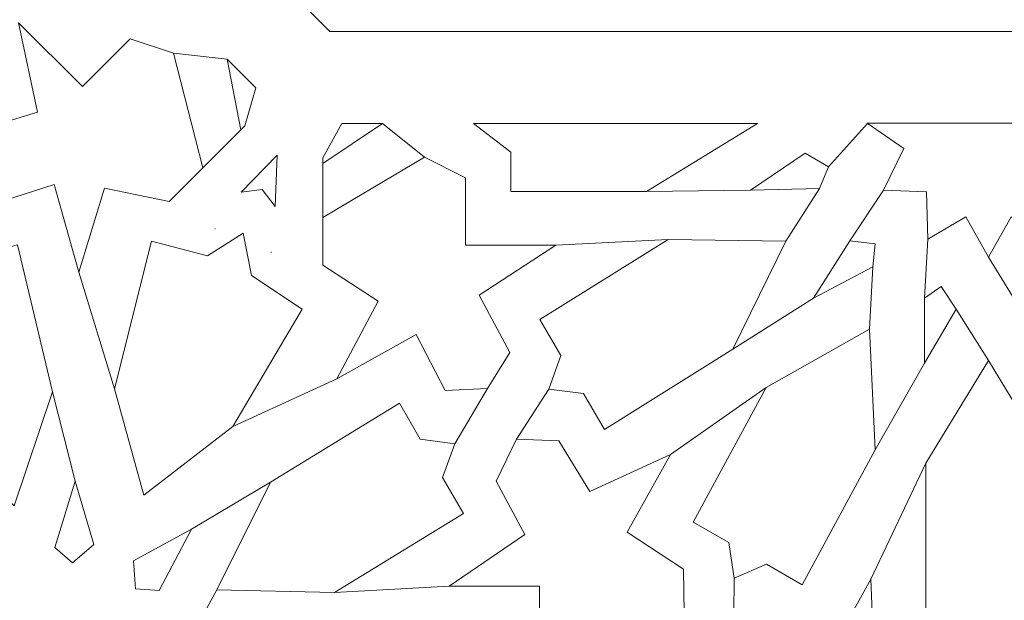
# Model space of a CAD drawing. Units: centimetres. Extents: x -10.4 to 10.5, y -13.8 to 13.1.
# Drawn here: x -2.7 to -1.4, y -2.4 to -1.7 of the extents above; entities that cross this region are included whole.
import ezdxf

# ---------------------------------------------------------------- set-up
doc = ezdxf.new("R2010")
doc.units = ezdxf.units.CM
doc.header["$MEASUREMENT"] = 0
doc.layers.add('PLAN_1', color=7, linetype='Continuous')

msp = doc.modelspace()

# ---------------------------------------------------------------- linework, layer by layer
at = {"layer": 'PLAN_1', "color": 250, "lineweight": 9}
msp.add_open_spline([(-3.28594, 10.86868), (-3.28594, 10.86868), (2.94261, 10.86868), (2.94261, 10.86868), (2.94261, 10.86868), (2.94261, 10.86868), (7.34684, 6.46445), (7.34684, 6.46445), (7.34684, 6.46445), (7.34684, 6.46445), (7.34684, 0.2359), (7.34684, 0.2359), (7.34684, 0.2359), (7.34684, 0.2359), (2.94261, -4.16834), (2.94261, -4.16834), (2.94261, -4.16834), (2.94261, -4.16834), (-3.28594, -4.16834), (-3.28594, -4.16834), (-3.28594, -4.16834), (-3.28594, -4.16834), (-7.69017, 0.2359), (-7.69017, 0.2359), (-7.69017, 0.2359), (-7.69017, 0.2359), (-7.69017, 6.46445), (-7.69017, 6.46445), (-7.69017, 6.46445), (-7.69017, 6.46445), (-3.28594, 10.86868), (-3.28594, 10.86868)], degree=3, knots=[0, 0, 0, 0, 0.1111111, 0.1111111, 0.1111111, 0.1111111, 0.2222222, 0.2222222, 0.2222222, 0.2222222, 0.3333333, 0.3333333, 0.3333333, 0.3333333, 0.4444444, 0.4444444, 0.4444444, 0.4444444, 0.5555556, 0.5555556, 0.5555556, 0.5555556, 0.6666667, 0.6666667, 0.6666667, 0.6666667, 0.7777778, 0.7777778, 0.7777778, 0.7777778, 1, 1, 1, 1], dxfattribs=at)
at = {"layer": 'PLAN_1', "color": 3, "lineweight": 9}
for points in [[(-2.9909, 10.15641), (-2.9909, 10.15641), (-6.9779, 6.16941), (-6.9779, 6.16941), (-6.9779, 6.16941), (-6.9779, 6.16941), (-6.9779, 0.53094), (-6.9779, 0.53094), (-6.9779, 0.53094), (-6.9779, 0.53094), (-2.9909, -3.45607), (-2.9909, -3.45607), (-2.9909, -3.45607), (-2.9909, -3.45607), (2.64757, -3.45607), (2.64757, -3.45607), (2.64757, -3.45607), (2.64757, -3.45607), (6.63457, 0.53094), (6.63457, 0.53094), (6.63457, 0.53094), (6.63457, 0.53094), (6.63457, 6.16941), (6.63457, 6.16941), (6.63457, 6.16941), (6.63457, 6.16941), (2.64757, 10.15641), (2.64757, 10.15641), (2.64757, 10.15641), (2.64757, 10.15641), (-2.9909, 10.15641), (-2.9909, 10.15641)], [(-2.26969, 8.41528), (-2.26969, 8.41528), (-5.23676, 5.4482), (-5.23676, 5.4482), (-5.23676, 5.4482), (-5.23676, 5.4482), (-5.23677, 1.25215), (-5.23677, 1.25215), (-5.23677, 1.25215), (-5.23677, 1.25215), (-2.26969, -1.71494), (-2.26969, -1.71494), (-2.26969, -1.71494), (-2.26969, -1.71494), (1.92636, -1.71494), (1.92636, -1.71494), (1.92636, -1.71494), (1.92636, -1.71494), (4.89344, 1.25215), (4.89344, 1.25215), (4.89344, 1.25215), (4.89344, 1.25215), (4.89344, 5.4482), (4.89344, 5.4482), (4.89344, 5.4482), (4.89344, 5.4482), (1.92636, 8.41528), (1.92636, 8.41528), (1.92636, 8.41528), (1.92636, 8.41528), (-2.26969, 8.41528), (-2.26969, 8.41528)]]:
    msp.add_open_spline(points, degree=3, knots=[0, 0, 0, 0, 0.1111111, 0.1111111, 0.1111111, 0.1111111, 0.2222222, 0.2222222, 0.2222222, 0.2222222, 0.3333333, 0.3333333, 0.3333333, 0.3333333, 0.4444444, 0.4444444, 0.4444444, 0.4444444, 0.5555556, 0.5555556, 0.5555556, 0.5555556, 0.6666667, 0.6666667, 0.6666667, 0.6666667, 0.7777778, 0.7777778, 0.7777778, 0.7777778, 1, 1, 1, 1], dxfattribs=at)
at = {"layer": 'PLAN_1', "color": 242, "lineweight": 9}
for points, knots in [([(-2.58864, -1.78627), (-2.58864, -1.78627), (-2.52704, -1.72468), (-2.52704, -1.72468), (-2.52704, -1.72468), (-2.52704, -1.72468), (-2.47101, -1.74314), (-2.47101, -1.74314), (-2.47101, -1.74314), (-2.47101, -1.74314), (-2.43333, -1.89095), (-2.43333, -1.89095), (-2.43333, -1.89095), (-2.43333, -1.89095), (-2.47695, -1.93455), (-2.47695, -1.93455), (-2.47695, -1.93455), (-2.47695, -1.93455), (-2.56019, -1.9171), (-2.56019, -1.9171), (-2.56019, -1.9171), (-2.56019, -1.9171), (-2.5933, -2.02557), (-2.5933, -2.02557), (-2.5933, -2.02557), (-2.5933, -2.02557), (-2.62533, -1.91275), (-2.62533, -1.91275), (-2.62533, -1.91275), (-2.62533, -1.91275), (-2.70286, -1.93748), (-2.70286, -1.93748), (-2.70286, -1.93748), (-2.70286, -1.93748), (-2.73963, -1.89714), (-2.73963, -1.89714), (-2.73963, -1.89714), (-2.73963, -1.89714), (-2.72723, -1.84376), (-2.72723, -1.84376), (-2.72723, -1.84376), (-2.72723, -1.84376), (-2.64654, -1.81934), (-2.64654, -1.81934), (-2.64654, -1.81934), (-2.64654, -1.81934), (-2.67104, -1.70388), (-2.67104, -1.70388), (-2.67104, -1.70388), (-2.67104, -1.70388), (-2.58864, -1.78627), (-2.58864, -1.78627)], [0, 0, 0, 0, 0.0714286, 0.0714286, 0.0714286, 0.0714286, 0.1428571, 0.1428571, 0.1428571, 0.1428571, 0.2142857, 0.2142857, 0.2142857, 0.2142857, 0.2857143, 0.2857143, 0.2857143, 0.2857143, 0.3571429, 0.3571429, 0.3571429, 0.3571429, 0.4285714, 0.4285714, 0.4285714, 0.4285714, 0.5, 0.5, 0.5, 0.5, 0.5714286, 0.5714286, 0.5714286, 0.5714286, 0.6428571, 0.6428571, 0.6428571, 0.6428571, 0.7142857, 0.7142857, 0.7142857, 0.7142857, 0.7857143, 0.7857143, 0.7857143, 0.7857143, 0.8571429, 0.8571429, 0.8571429, 0.8571429, 1, 1, 1, 1]), ([(-2.36485, -1.78782), (-2.36485, -1.78782), (-2.4018, -1.75087), (-2.4018, -1.75087), (-2.4018, -1.75087), (-2.4018, -1.75087), (-2.38416, -1.84183), (-2.38416, -1.84183), (-2.38416, -1.84183), (-2.38416, -1.84183), (-2.37899, -1.83667), (-2.37899, -1.83667), (-2.37899, -1.83667), (-2.37899, -1.83667), (-2.36485, -1.78782), (-2.36485, -1.78782)], [0, 0, 0, 0, 0.2, 0.2, 0.2, 0.2, 0.4, 0.4, 0.4, 0.4, 0.6, 0.6, 0.6, 0.6, 1, 1, 1, 1]), ([(-2.25395, -1.83375), (-2.25395, -1.83375), (-2.20171, -1.83375), (-2.20171, -1.83375), (-2.20171, -1.83375), (-2.20171, -1.83375), (-2.2785, -1.88563), (-2.2785, -1.88563), (-2.2785, -1.88563), (-2.2785, -1.88563), (-2.2785, -1.87827), (-2.2785, -1.87827), (-2.2785, -1.87827), (-2.2785, -1.87827), (-2.25395, -1.83375), (-2.25395, -1.83375)], [0, 0, 0, 0, 0.2, 0.2, 0.2, 0.2, 0.4, 0.4, 0.4, 0.4, 0.6, 0.6, 0.6, 0.6, 1, 1, 1, 1]), ([(-1.71758, -1.83375), (-1.71758, -1.83375), (-2.08424, -1.83375), (-2.08424, -1.83375), (-2.08424, -1.83375), (-2.08424, -1.83375), (-2.0358, -1.87067), (-2.0358, -1.87067), (-2.0358, -1.87067), (-2.0358, -1.87067), (-2.0358, -1.92173), (-2.0358, -1.92173), (-2.0358, -1.92173), (-2.0358, -1.92173), (-1.86092, -1.92173), (-1.86092, -1.92173), (-1.86092, -1.92173), (-1.86092, -1.92173), (-1.71758, -1.83375), (-1.71758, -1.83375)], [0, 0, 0, 0, 0.1666667, 0.1666667, 0.1666667, 0.1666667, 0.3333333, 0.3333333, 0.3333333, 0.3333333, 0.5, 0.5, 0.5, 0.5, 0.6666667, 0.6666667, 0.6666667, 0.6666667, 1, 1, 1, 1]), ([(-1.41989, -2.00621), (-1.41989, -2.00621), (-1.39066, -1.95445), (-1.39066, -1.95445), (-1.39066, -1.95445), (-1.39066, -1.95445), (-1.34181, -1.98319), (-1.34181, -1.98319), (-1.34181, -1.98319), (-1.34181, -1.98319), (-1.33989, -1.92203), (-1.33989, -1.92203), (-1.33989, -1.92203), (-1.33989, -1.92203), (-1.28462, -1.91992), (-1.28462, -1.91992), (-1.28462, -1.91992), (-1.28462, -1.91992), (-1.31059, -1.86589), (-1.31059, -1.86589), (-1.31059, -1.86589), (-1.31059, -1.86589), (-1.26366, -1.83349), (-1.26366, -1.83349), (-1.26366, -1.83349), (-1.26366, -1.83349), (-1.41989, -1.83349), (-1.41989, -1.83349), (-1.41989, -1.83349), (-1.41989, -1.83349), (-1.41989, -1.83349), (-1.41989, -1.83349), (-1.41989, -1.83349), (-1.41989, -1.83349), (-1.57612, -1.83349), (-1.57612, -1.83349), (-1.57612, -1.83349), (-1.57612, -1.83349), (-1.52919, -1.86589), (-1.52919, -1.86589), (-1.52919, -1.86589), (-1.52919, -1.86589), (-1.55517, -1.91992), (-1.55517, -1.91992), (-1.55517, -1.91992), (-1.55517, -1.91992), (-1.49988, -1.92203), (-1.49988, -1.92203), (-1.49988, -1.92203), (-1.49988, -1.92203), (-1.49795, -1.98319), (-1.49795, -1.98319), (-1.49795, -1.98319), (-1.49795, -1.98319), (-1.44911, -1.95445), (-1.44911, -1.95445), (-1.44911, -1.95445), (-1.44911, -1.95445), (-1.41989, -2.00621), (-1.41989, -2.00621)], [0, 0, 0, 0, 0.0625, 0.0625, 0.0625, 0.0625, 0.125, 0.125, 0.125, 0.125, 0.1875, 0.1875, 0.1875, 0.1875, 0.25, 0.25, 0.25, 0.25, 0.3125, 0.3125, 0.3125, 0.3125, 0.375, 0.375, 0.375, 0.375, 0.4375, 0.4375, 0.4375, 0.4375, 0.5, 0.5, 0.5, 0.5, 0.5625, 0.5625, 0.5625, 0.5625, 0.625, 0.625, 0.625, 0.625, 0.6875, 0.6875, 0.6875, 0.6875, 0.75, 0.75, 0.75, 0.75, 0.8125, 0.8125, 0.8125, 0.8125, 0.875, 0.875, 0.875, 0.875, 1, 1, 1, 1]), ([(-2.33756, -1.87484), (-2.33756, -1.87484), (-2.38386, -1.92236), (-2.38386, -1.92236), (-2.38386, -1.92236), (-2.38386, -1.92236), (-2.35691, -1.91907), (-2.35691, -1.91907), (-2.35691, -1.91907), (-2.35691, -1.91907), (-2.3401, -1.94097), (-2.3401, -1.94097), (-2.3401, -1.94097), (-2.3401, -1.94097), (-2.33756, -1.87484), (-2.33756, -1.87484)], [0, 0, 0, 0, 0.2, 0.2, 0.2, 0.2, 0.4, 0.4, 0.4, 0.4, 0.6, 0.6, 0.6, 0.6, 1, 1, 1, 1]), ([(-2.09461, -1.99091), (-2.09461, -1.99091), (-2.09461, -1.90379), (-2.09461, -1.90379), (-2.09461, -1.90379), (-2.09461, -1.90379), (-2.1473, -1.87723), (-2.1473, -1.87723), (-2.1473, -1.87723), (-2.1473, -1.87723), (-2.27846, -1.9551), (-2.27846, -1.9551), (-2.27846, -1.9551), (-2.27846, -1.9551), (-2.27846, -2.01676), (-2.27846, -2.01676), (-2.27846, -2.01676), (-2.27846, -2.01676), (-2.20724, -2.06329), (-2.20724, -2.06329), (-2.20724, -2.06329), (-2.20724, -2.06329), (-2.26053, -2.16341), (-2.26053, -2.16341), (-2.26053, -2.16341), (-2.26053, -2.16341), (-2.15812, -2.10628), (-2.15812, -2.10628), (-2.15812, -2.10628), (-2.15812, -2.10628), (-2.12077, -2.1786), (-2.12077, -2.1786), (-2.12077, -2.1786), (-2.12077, -2.1786), (-2.06625, -2.17604), (-2.06625, -2.17604), (-2.06625, -2.17604), (-2.06625, -2.17604), (-2.03728, -2.12952), (-2.03728, -2.12952), (-2.03728, -2.12952), (-2.03728, -2.12952), (-2.07706, -2.05522), (-2.07706, -2.05522), (-2.07706, -2.05522), (-2.07706, -2.05522), (-1.97809, -1.99091), (-1.97809, -1.99091), (-1.97809, -1.99091), (-1.97809, -1.99091), (-2.09461, -1.99091), (-2.09461, -1.99091)], [0, 0, 0, 0, 0.0714286, 0.0714286, 0.0714286, 0.0714286, 0.1428571, 0.1428571, 0.1428571, 0.1428571, 0.2142857, 0.2142857, 0.2142857, 0.2142857, 0.2857143, 0.2857143, 0.2857143, 0.2857143, 0.3571429, 0.3571429, 0.3571429, 0.3571429, 0.4285714, 0.4285714, 0.4285714, 0.4285714, 0.5, 0.5, 0.5, 0.5, 0.5714286, 0.5714286, 0.5714286, 0.5714286, 0.6428571, 0.6428571, 0.6428571, 0.6428571, 0.7142857, 0.7142857, 0.7142857, 0.7142857, 0.7857143, 0.7857143, 0.7857143, 0.7857143, 0.8571429, 0.8571429, 0.8571429, 0.8571429, 1, 1, 1, 1]), ([(-1.72687, -1.9197), (-1.72687, -1.9197), (-1.65622, -1.87222), (-1.65622, -1.87222), (-1.65622, -1.87222), (-1.65622, -1.87222), (-1.62629, -1.88964), (-1.62629, -1.88964), (-1.62629, -1.88964), (-1.62629, -1.88964), (-1.63765, -1.91753), (-1.63765, -1.91753), (-1.63765, -1.91753), (-1.63765, -1.91753), (-1.72687, -1.9197), (-1.72687, -1.9197)], [0, 0, 0, 0, 0.2, 0.2, 0.2, 0.2, 0.4, 0.4, 0.4, 0.4, 0.6, 0.6, 0.6, 0.6, 1, 1, 1, 1]), ([(-2.76034, -1.97698), (-2.76034, -1.97698), (-2.77969, -2.01899), (-2.77969, -2.01899), (-2.77969, -2.01899), (-2.77969, -2.01899), (-2.83161, -2.03279), (-2.83161, -2.03279), (-2.83161, -2.03279), (-2.83161, -2.03279), (-2.78633, -2.2225), (-2.78633, -2.2225), (-2.78633, -2.2225), (-2.78633, -2.2225), (-2.67669, -2.32753), (-2.67669, -2.32753), (-2.67669, -2.32753), (-2.67669, -2.32753), (-2.62725, -2.18022), (-2.62725, -2.18022), (-2.62725, -2.18022), (-2.62725, -2.18022), (-2.67252, -1.99052), (-2.67252, -1.99052), (-2.67252, -1.99052), (-2.67252, -1.99052), (-2.72442, -2.0043), (-2.72442, -2.0043), (-2.72442, -2.0043), (-2.72442, -2.0043), (-2.76034, -1.97698), (-2.76034, -1.97698)], [0, 0, 0, 0, 0.1111111, 0.1111111, 0.1111111, 0.1111111, 0.2222222, 0.2222222, 0.2222222, 0.2222222, 0.3333333, 0.3333333, 0.3333333, 0.3333333, 0.4444444, 0.4444444, 0.4444444, 0.4444444, 0.5555556, 0.5555556, 0.5555556, 0.5555556, 0.6666667, 0.6666667, 0.6666667, 0.6666667, 0.7777778, 0.7777778, 0.7777778, 0.7777778, 1, 1, 1, 1]), ([(-2.37046, -2.03023), (-2.37046, -2.03023), (-2.30516, -2.07365), (-2.30516, -2.07365), (-2.30516, -2.07365), (-2.30516, -2.07365), (-2.39476, -2.22499), (-2.39476, -2.22499), (-2.39476, -2.22499), (-2.39476, -2.22499), (-2.50963, -2.31339), (-2.50963, -2.31339), (-2.50963, -2.31339), (-2.50963, -2.31339), (-2.54728, -2.17624), (-2.54728, -2.17624), (-2.54728, -2.17624), (-2.54728, -2.17624), (-2.49946, -1.9855), (-2.49946, -1.9855), (-2.49946, -1.9855), (-2.49946, -1.9855), (-2.42753, -2.00475), (-2.42753, -2.00475), (-2.42753, -2.00475), (-2.42753, -2.00475), (-2.38147, -1.97545), (-2.38147, -1.97545), (-2.38147, -1.97545), (-2.38147, -1.97545), (-2.37046, -2.03023), (-2.37046, -2.03023)], [0, 0, 0, 0, 0.1111111, 0.1111111, 0.1111111, 0.1111111, 0.2222222, 0.2222222, 0.2222222, 0.2222222, 0.3333333, 0.3333333, 0.3333333, 0.3333333, 0.4444444, 0.4444444, 0.4444444, 0.4444444, 0.5555556, 0.5555556, 0.5555556, 0.5555556, 0.6666667, 0.6666667, 0.6666667, 0.6666667, 0.7777778, 0.7777778, 0.7777778, 0.7777778, 1, 1, 1, 1]), ([(-1.98708, -2.17664), (-1.98708, -2.17664), (-1.97135, -2.13311), (-1.97135, -2.13311), (-1.97135, -2.13311), (-1.97135, -2.13311), (-1.9986, -2.08685), (-1.9986, -2.08685), (-1.9986, -2.08685), (-1.9986, -2.08685), (-1.83313, -1.98353), (-1.83313, -1.98353), (-1.83313, -1.98353), (-1.83313, -1.98353), (-1.68133, -1.98572), (-1.68133, -1.98572), (-1.68133, -1.98572), (-1.68133, -1.98572), (-1.74958, -2.12532), (-1.74958, -2.12532), (-1.74958, -2.12532), (-1.74958, -2.12532), (-1.91505, -2.22866), (-1.91505, -2.22866), (-1.91505, -2.22866), (-1.91505, -2.22866), (-1.9423, -2.18238), (-1.9423, -2.18238), (-1.9423, -2.18238), (-1.9423, -2.18238), (-1.98708, -2.17664), (-1.98708, -2.17664)], [0, 0, 0, 0, 0.1111111, 0.1111111, 0.1111111, 0.1111111, 0.2222222, 0.2222222, 0.2222222, 0.2222222, 0.3333333, 0.3333333, 0.3333333, 0.3333333, 0.4444444, 0.4444444, 0.4444444, 0.4444444, 0.5555556, 0.5555556, 0.5555556, 0.5555556, 0.6666667, 0.6666667, 0.6666667, 0.6666667, 0.7777778, 0.7777778, 0.7777778, 0.7777778, 1, 1, 1, 1]), ([(-1.6454, -2.05945), (-1.6454, -2.05945), (-1.59868, -1.98546), (-1.59868, -1.98546), (-1.59868, -1.98546), (-1.59868, -1.98546), (-1.56613, -1.98896), (-1.56613, -1.98896), (-1.56613, -1.98896), (-1.56613, -1.98896), (-1.56909, -2.01894), (-1.56909, -2.01894), (-1.56909, -2.01894), (-1.56909, -2.01894), (-1.6454, -2.05945), (-1.6454, -2.05945)], [0, 0, 0, 0, 0.2, 0.2, 0.2, 0.2, 0.4, 0.4, 0.4, 0.4, 0.6, 0.6, 0.6, 0.6, 1, 1, 1, 1]), ([(-1.5022, -2.14302), (-1.5022, -2.14302), (-1.50242, -2.05949), (-1.50242, -2.05949), (-1.50242, -2.05949), (-1.50242, -2.05949), (-1.48068, -2.04411), (-1.48068, -2.04411), (-1.48068, -2.04411), (-1.48068, -2.04411), (-1.46137, -2.07334), (-1.46137, -2.07334), (-1.46137, -2.07334), (-1.46137, -2.07334), (-1.5022, -2.14302), (-1.5022, -2.14302)], [0, 0, 0, 0, 0.2, 0.2, 0.2, 0.2, 0.4, 0.4, 0.4, 0.4, 0.6, 0.6, 0.6, 0.6, 1, 1, 1, 1]), ([(-1.74766, -2.42059), (-1.74766, -2.42059), (-1.75486, -2.37475), (-1.75486, -2.37475), (-1.75486, -2.37475), (-1.75486, -2.37475), (-1.80076, -2.3484), (-1.80076, -2.3484), (-1.80076, -2.3484), (-1.80076, -2.3484), (-1.70647, -2.17444), (-1.70647, -2.17444), (-1.70647, -2.17444), (-1.70647, -2.17444), (-1.57341, -2.09917), (-1.57341, -2.09917), (-1.57341, -2.09917), (-1.57341, -2.09917), (-1.56577, -2.25524), (-1.56577, -2.25524), (-1.56577, -2.25524), (-1.56577, -2.25524), (-1.66007, -2.42921), (-1.66007, -2.42921), (-1.66007, -2.42921), (-1.66007, -2.42921), (-1.70597, -2.40284), (-1.70597, -2.40284), (-1.70597, -2.40284), (-1.70597, -2.40284), (-1.74766, -2.42059), (-1.74766, -2.42059)], [0, 0, 0, 0, 0.1111111, 0.1111111, 0.1111111, 0.1111111, 0.2222222, 0.2222222, 0.2222222, 0.2222222, 0.3333333, 0.3333333, 0.3333333, 0.3333333, 0.4444444, 0.4444444, 0.4444444, 0.4444444, 0.5555556, 0.5555556, 0.5555556, 0.5555556, 0.6666667, 0.6666667, 0.6666667, 0.6666667, 0.7777778, 0.7777778, 0.7777778, 0.7777778, 1, 1, 1, 1]), ([(-1.41989, -2.1399), (-1.41989, -2.1399), (-1.33932, -2.27238), (-1.33932, -2.27238), (-1.33932, -2.27238), (-1.33932, -2.27238), (-1.33932, -2.47159), (-1.33932, -2.47159), (-1.33932, -2.47159), (-1.33932, -2.47159), (-1.39191, -2.47159), (-1.39191, -2.47159), (-1.39191, -2.47159), (-1.39191, -2.47159), (-1.41989, -2.508), (-1.41989, -2.508), (-1.41989, -2.508), (-1.41989, -2.508), (-1.44788, -2.47159), (-1.44788, -2.47159), (-1.44788, -2.47159), (-1.44788, -2.47159), (-1.50046, -2.47159), (-1.50046, -2.47159), (-1.50046, -2.47159), (-1.50046, -2.47159), (-1.50046, -2.27238), (-1.50046, -2.27238), (-1.50046, -2.27238), (-1.50046, -2.27238), (-1.41989, -2.1399), (-1.41989, -2.1399), (-1.41989, -2.1399), (-1.41989, -2.1399), (-1.41989, -2.1399), (-1.41989, -2.1399)], [0, 0, 0, 0, 0.1, 0.1, 0.1, 0.1, 0.2, 0.2, 0.2, 0.2, 0.3, 0.3, 0.3, 0.3, 0.4, 0.4, 0.4, 0.4, 0.5, 0.5, 0.5, 0.5, 0.6, 0.6, 0.6, 0.6, 0.7, 0.7, 0.7, 0.7, 0.8, 0.8, 0.8, 0.8, 1, 1, 1, 1]), ([(-2.10807, -2.24716), (-2.10807, -2.24716), (-2.12407, -2.29058), (-2.12407, -2.29058), (-2.12407, -2.29058), (-2.12407, -2.29058), (-2.09712, -2.33702), (-2.09712, -2.33702), (-2.09712, -2.33702), (-2.09712, -2.33702), (-2.26329, -2.43916), (-2.26329, -2.43916), (-2.26329, -2.43916), (-2.26329, -2.43916), (-2.41509, -2.4359), (-2.41509, -2.4359), (-2.41509, -2.4359), (-2.41509, -2.4359), (-2.34589, -2.29675), (-2.34589, -2.29675), (-2.34589, -2.29675), (-2.34589, -2.29675), (-2.17974, -2.19462), (-2.17974, -2.19462), (-2.17974, -2.19462), (-2.17974, -2.19462), (-2.15278, -2.24109), (-2.15278, -2.24109), (-2.15278, -2.24109), (-2.15278, -2.24109), (-2.10807, -2.24716), (-2.10807, -2.24716)], [0, 0, 0, 0, 0.1111111, 0.1111111, 0.1111111, 0.1111111, 0.2222222, 0.2222222, 0.2222222, 0.2222222, 0.3333333, 0.3333333, 0.3333333, 0.3333333, 0.4444444, 0.4444444, 0.4444444, 0.4444444, 0.5555556, 0.5555556, 0.5555556, 0.5555556, 0.6666667, 0.6666667, 0.6666667, 0.6666667, 0.7777778, 0.7777778, 0.7777778, 0.7777778, 1, 1, 1, 1]), ([(-2.11537, -2.43088), (-2.11537, -2.43088), (-1.99897, -2.43088), (-1.99897, -2.43088), (-1.99897, -2.43088), (-1.99897, -2.43088), (-1.99897, -2.51633), (-1.99897, -2.51633), (-1.99897, -2.51633), (-1.99897, -2.51633), (-1.95278, -2.54667), (-1.95278, -2.54667), (-1.95278, -2.54667), (-1.95278, -2.54667), (-1.81229, -2.46628), (-1.81229, -2.46628), (-1.81229, -2.46628), (-1.81229, -2.46628), (-1.81327, -2.40914), (-1.81327, -2.40914), (-1.81327, -2.40914), (-1.81327, -2.40914), (-1.88584, -2.36133), (-1.88584, -2.36133), (-1.88584, -2.36133), (-1.88584, -2.36133), (-1.82997, -2.26101), (-1.82997, -2.26101), (-1.82997, -2.26101), (-1.82997, -2.26101), (-1.93412, -2.30904), (-1.93412, -2.30904), (-1.93412, -2.30904), (-1.93412, -2.30904), (-1.97417, -2.24364), (-1.97417, -2.24364), (-1.97417, -2.24364), (-1.97417, -2.24364), (-2.02888, -2.24114), (-2.02888, -2.24114), (-2.02888, -2.24114), (-2.02888, -2.24114), (-2.05496, -2.29538), (-2.05496, -2.29538), (-2.05496, -2.29538), (-2.05496, -2.29538), (-2.01812, -2.36413), (-2.01812, -2.36413), (-2.01812, -2.36413), (-2.01812, -2.36413), (-2.11537, -2.43088), (-2.11537, -2.43088)], [0, 0, 0, 0, 0.0714286, 0.0714286, 0.0714286, 0.0714286, 0.1428571, 0.1428571, 0.1428571, 0.1428571, 0.2142857, 0.2142857, 0.2142857, 0.2142857, 0.2857143, 0.2857143, 0.2857143, 0.2857143, 0.3571429, 0.3571429, 0.3571429, 0.3571429, 0.4285714, 0.4285714, 0.4285714, 0.4285714, 0.5, 0.5, 0.5, 0.5, 0.5714286, 0.5714286, 0.5714286, 0.5714286, 0.6428571, 0.6428571, 0.6428571, 0.6428571, 0.7142857, 0.7142857, 0.7142857, 0.7142857, 0.7857143, 0.7857143, 0.7857143, 0.7857143, 0.8571429, 0.8571429, 0.8571429, 0.8571429, 1, 1, 1, 1]), ([(-2.59796, -2.29549), (-2.59796, -2.29549), (-2.62441, -2.38101), (-2.62441, -2.38101), (-2.62441, -2.38101), (-2.62441, -2.38101), (-2.60131, -2.4008), (-2.60131, -2.4008), (-2.60131, -2.4008), (-2.60131, -2.4008), (-2.57417, -2.37711), (-2.57417, -2.37711), (-2.57417, -2.37711), (-2.57417, -2.37711), (-2.59796, -2.29549), (-2.59796, -2.29549)], [0, 0, 0, 0, 0.2, 0.2, 0.2, 0.2, 0.4, 0.4, 0.4, 0.4, 0.6, 0.6, 0.6, 0.6, 1, 1, 1, 1]), ([(-2.4481, -2.35755), (-2.4481, -2.35755), (-2.48986, -2.43674), (-2.48986, -2.43674), (-2.48986, -2.43674), (-2.48986, -2.43674), (-2.52018, -2.43439), (-2.52018, -2.43439), (-2.52018, -2.43439), (-2.52018, -2.43439), (-2.52264, -2.39848), (-2.52264, -2.39848), (-2.52264, -2.39848), (-2.52264, -2.39848), (-2.4481, -2.35755), (-2.4481, -2.35755)], [0, 0, 0, 0, 0.2, 0.2, 0.2, 0.2, 0.4, 0.4, 0.4, 0.4, 0.6, 0.6, 0.6, 0.6, 1, 1, 1, 1]), ([(-1.57207, -2.77437), (-1.57207, -2.77437), (-1.63055, -2.67526), (-1.63055, -2.67526), (-1.63055, -2.67526), (-1.63055, -2.67526), (-1.70079, -2.7132), (-1.70079, -2.7132), (-1.70079, -2.7132), (-1.70079, -2.7132), (-1.74894, -2.68589), (-1.74894, -2.68589), (-1.74894, -2.68589), (-1.74894, -2.68589), (-1.74894, -2.51347), (-1.74894, -2.51347), (-1.74894, -2.51347), (-1.74894, -2.51347), (-1.70619, -2.48466), (-1.70619, -2.48466), (-1.70619, -2.48466), (-1.70619, -2.48466), (-1.62907, -2.52611), (-1.62907, -2.52611), (-1.62907, -2.52611), (-1.62907, -2.52611), (-1.5716, -2.42195), (-1.5716, -2.42195), (-1.5716, -2.42195), (-1.5716, -2.42195), (-1.56668, -2.54027), (-1.56668, -2.54027), (-1.56668, -2.54027), (-1.56668, -2.54027), (-1.48597, -2.54111), (-1.48597, -2.54111), (-1.48597, -2.54111), (-1.48597, -2.54111), (-1.46095, -2.58682), (-1.46095, -2.58682), (-1.46095, -2.58682), (-1.46095, -2.58682), (-1.50232, -2.65402), (-1.50232, -2.65402), (-1.50232, -2.65402), (-1.50232, -2.65402), (-1.56914, -2.65454), (-1.56914, -2.65454), (-1.56914, -2.65454), (-1.56914, -2.65454), (-1.57207, -2.77437), (-1.57207, -2.77437)], [0, 0, 0, 0, 0.0714286, 0.0714286, 0.0714286, 0.0714286, 0.1428571, 0.1428571, 0.1428571, 0.1428571, 0.2142857, 0.2142857, 0.2142857, 0.2142857, 0.2857143, 0.2857143, 0.2857143, 0.2857143, 0.3571429, 0.3571429, 0.3571429, 0.3571429, 0.4285714, 0.4285714, 0.4285714, 0.4285714, 0.5, 0.5, 0.5, 0.5, 0.5714286, 0.5714286, 0.5714286, 0.5714286, 0.6428571, 0.6428571, 0.6428571, 0.6428571, 0.7142857, 0.7142857, 0.7142857, 0.7142857, 0.7857143, 0.7857143, 0.7857143, 0.7857143, 0.8571429, 0.8571429, 0.8571429, 0.8571429, 1, 1, 1, 1])]:
    msp.add_open_spline(points, degree=3, knots=knots, dxfattribs=at)
at = {"layer": 'PLAN_1', "color": 3, "lineweight": 9}
for points in [[(-2.4018, -1.75087), (-2.4018, -1.75087), (-2.47101, -1.74314), (-2.47101, -1.74314)], [(-2.38416, -1.84183), (-2.38416, -1.84183), (-2.43333, -1.89095), (-2.43333, -1.89095)], [(-2.20171, -1.83375), (-2.20171, -1.83375), (-2.14729, -1.87723), (-2.14729, -1.87723)], [(-1.57573, -1.83375), (-1.57573, -1.83375), (-1.62629, -1.88964), (-1.62629, -1.88964)], [(-2.2785, -1.88563), (-2.2785, -1.88563), (-2.27846, -1.9551), (-2.27846, -1.9551)], [(-1.63765, -1.91753), (-1.63765, -1.91753), (-1.68134, -1.98572), (-1.68134, -1.98572)], [(-1.72687, -1.9197), (-1.72687, -1.9197), (-1.86092, -1.92173), (-1.86092, -1.92173)], [(-1.55517, -1.91992), (-1.55517, -1.91992), (-1.59868, -1.98546), (-1.59868, -1.98546)], [(-2.41737, -1.96945), (-2.41737, -1.96945), (-2.41807, -1.97019), (-2.41807, -1.97019)], [(-1.97809, -1.99091), (-1.97809, -1.99091), (-1.83313, -1.98353), (-1.83313, -1.98353)], [(-1.50242, -2.05949), (-1.50242, -2.05949), (-1.49795, -1.98319), (-1.49795, -1.98319)], [(-2.34525, -1.99933), (-2.34525, -1.99933), (-2.34528, -2.00034), (-2.34528, -2.00034)], [(-1.3784, -2.07334), (-1.3784, -2.07334), (-1.41989, -2.00647), (-1.41989, -2.00647)], [(-1.56909, -2.01894), (-1.56909, -2.01894), (-1.57341, -2.09917), (-1.57341, -2.09917)], [(-2.5933, -2.02557), (-2.5933, -2.02557), (-2.54728, -2.17624), (-2.54728, -2.17624)], [(-1.6454, -2.05945), (-1.6454, -2.05945), (-1.74958, -2.12532), (-1.74958, -2.12532)], [(-1.46138, -2.07334), (-1.46138, -2.07334), (-1.41989, -2.1399), (-1.41989, -2.1399)], [(-1.5022, -2.14302), (-1.5022, -2.14302), (-1.56577, -2.25524), (-1.56577, -2.25524)], [(-2.26053, -2.16341), (-2.26053, -2.16341), (-2.39476, -2.22499), (-2.39476, -2.22499)], [(-2.59796, -2.29549), (-2.59796, -2.29549), (-2.62725, -2.18022), (-2.62725, -2.18022)], [(-2.06625, -2.17604), (-2.06625, -2.17604), (-2.10807, -2.24716), (-2.10807, -2.24716)], [(-2.02888, -2.24114), (-2.02888, -2.24114), (-1.98708, -2.17664), (-1.98708, -2.17664)], [(-1.70647, -2.17444), (-1.70647, -2.17444), (-1.82997, -2.26101), (-1.82997, -2.26101)], [(-1.50045, -2.27238), (-1.50045, -2.27238), (-1.5716, -2.42195), (-1.5716, -2.42195)], [(-2.4481, -2.35755), (-2.4481, -2.35755), (-2.34589, -2.29678), (-2.34589, -2.29678)], [(-1.74766, -2.42059), (-1.74766, -2.42059), (-1.74894, -2.51347), (-1.74894, -2.51347)], [(-2.45374, -2.50597), (-2.45374, -2.50597), (-2.41509, -2.4359), (-2.41509, -2.4359)], [(-2.11537, -2.43088), (-2.11537, -2.43088), (-2.26329, -2.43916), (-2.26329, -2.43916)]]:
    msp.add_open_spline(points, degree=3, dxfattribs=at)

doc.saveas('drawing.dxf')
